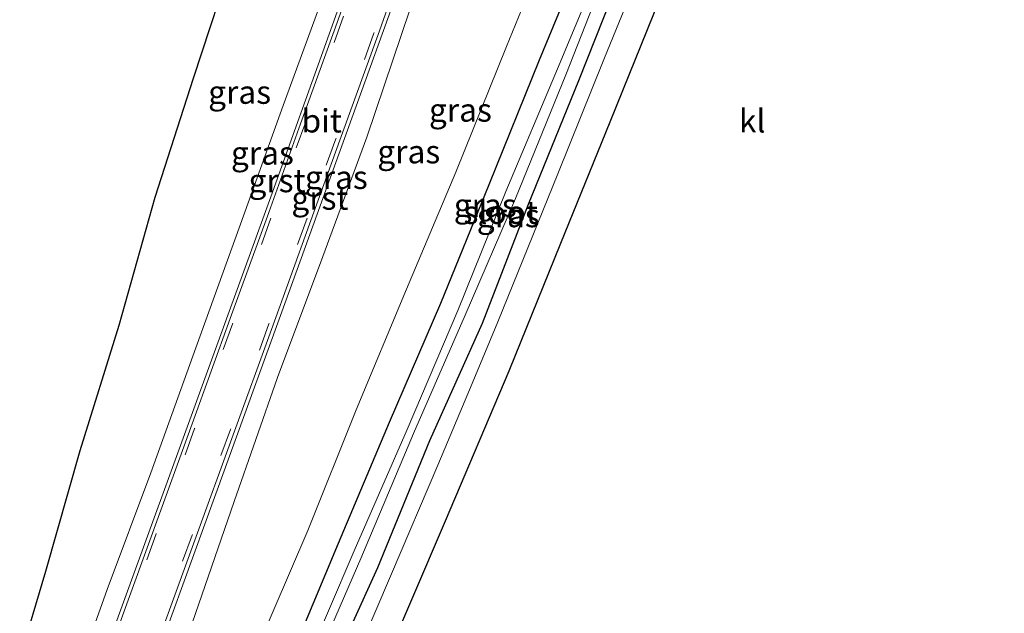
# Model space of a CAD drawing. Units: metres. Extents: x 224214 to 230006, y 506248 to 512500.
# Drawn here: x 224939 to 225045, y 507321 to 507384 of the extents above; entities that cross this region are included whole.
import ezdxf
from ezdxf.enums import TextEntityAlignment as Align

# ---------------------------------------------------------------- set-up
doc = ezdxf.new("R2010")
doc.units = ezdxf.units.M
doc.linetypes.add('VW-3-9_STREEP', pattern=[12, 3, -9])
for name, color, linetype, lineweight in [('B-ME-GW-INSTEEKWATERGANG-L-B1', 10, 'Continuous', 25), ('B-ME-GW-KRUINLIJN-L-B1', 93, 'Continuous', 18), ('B-ME-GW-TEENLIJN-L-B1', 93, 'Continuous', 18), ('B-ME-IE-GRASLAND-GV-B6', 93, 'Continuous', 18), ('B-ME-KG-KADASTRAAL-OPNAMEDTMGRENS-L-B1', 10, 'Continuous', 25), ('B-ME-OG-WATER-GV-B6', 153, 'Continuous', 18), ('B-ME-VH-VERH_SOORT-BITUMEN-GV-B6', 8, 'IE-TERREINAFSCHEIDING-NATUURLIJK-HOUTWAL', 18), ('B-ME-VH-VERH_SOORT-GV-B6', 8, 'Continuous', 18), ('B-ME-VH-VERH_SOORT-KLINKERS-GV-B6', 8, 'IE-TERREINAFSCHEIDING-NATUURLIJK-HOUTWAL', 18), ('B-ME-VW-MARKERING-39STREEP-015-L-B1', 255, 'VW-3-9_STREEP', 18)]:
    doc.layers.add(name, color=color, linetype=linetype, lineweight=lineweight)
doc.styles.add('NLCS-ISO', font='NLCS-ISO.TTF')
doc.linetypes.add('IE-TERREINAFSCHEIDING-NATUURLIJK-HOUTWAL', pattern='A,7,-1.5,[67,NLCS.SHX,S=0.75,R=45,X=0,Y=0],-1.5,7,-1.5,[70,NLCS.SHX,S=0.75,R=0,X=0,Y=0],-1.5', length=20)

msp = doc.modelspace()

# ---------------------------------------------------------------- linework, layer by layer
at = {"layer": 'B-ME-GW-INSTEEKWATERGANG-L-B1'}
for points in [[(225050.99, 507413.25, 6.64), (225038.29, 507418.93, 6.66), (225025.39, 507424.17, 6.65), (225020.09, 507426.14, 6.62), (225017.67, 507426.61, 6.63), (225015.51, 507426.43, 6.6), (225013.5, 507425.32, 6.48), (225012.49, 507424.11, 6.52), (225011.82, 507422.73, 6.51), (225009.6, 507418.18, 6.49), (225005.52, 507407.16, 6.35), (225000.37, 507393.67, 6.23), (224994.73, 507380.06, 6.18), (224989.32, 507366.68, 6.23), (224984.14, 507353.92, 6.2), (224978.61, 507341.11, 6.28), (224973.13, 507328.13, 6.27), (224967.71, 507315.09, 6.2)], [(224968.46, 507305.31, 6.13), (224971.73, 507313.07, 6.15), (224977.4, 507325.55, 6.29), (224982.98, 507339.2, 6.2), (224988.65, 507351.8, 6.24), (224993.6, 507364.6, 6.04), (224999.01, 507377.88, 5.99), (225004.45, 507391.63, 5.96), (225009.7, 507405.27, 5.96), (225013.99, 507416.79, 5.98), (225016.02, 507420.74, 5.97), (225016.08, 507420.85, 5.98), (225017.72, 507421.11, 6.05), (225019.87, 507420.73, 6), (225026.2, 507418.28, 5.97), (225039.68, 507412.66, 6.04), (225052.79, 507406.38, 6.18), (225064.54, 507401.7, 6.11), (225074.97, 507397.91, 6.16), (225087.05, 507392.5, 5.94)]]:
    msp.add_polyline3d(points, dxfattribs=at)
at = {"layer": 'B-ME-GW-KRUINLIJN-L-B1'}
for points in [[(224944.88, 507313.56, 9.89), (224948.33, 507323.19, 10.15), (224953.02, 507335.71, 10.54), (224957.86, 507349.14, 10.89), (224962.64, 507362.42, 11.22), (224967.23, 507375.18, 11.56), (224972.22, 507388.8, 11.95), (224976.95, 507402.14, 12.24), (224981.48, 507415.73, 12.62), (224984.62, 507427.29, 13.05)], [(224994, 507424.48, 13.03), (224989.99, 507412.89, 12.72), (224985.63, 507399.21, 12.27), (224980.87, 507385.58, 11.89), (224976.22, 507371.78, 11.54), (224971.49, 507358.98, 11.16), (224966.63, 507345.96, 10.88), (224961.96, 507332.63, 10.51), (224957.44, 507319.58, 10.12), (224953.99, 507310.37, 9.9)]]:
    msp.add_polyline3d(points, dxfattribs=at)
at = {"layer": 'B-ME-GW-TEENLIJN-L-B1'}
msp.add_polyline3d([(224960.74, 507308.01, 6.35), (224964.29, 507316.51, 6.38), (224969.88, 507329.51, 6.45), (224975.07, 507342.49, 6.47), (224980.5, 507355.44, 6.5), (224985.79, 507368.02, 6.53), (224991.24, 507381.54, 6.46), (224996.73, 507394.97, 6.55), (225001.99, 507408.5, 6.59), (225005.85, 507419.2, 6.72), (225006.59, 507421.65, 6.74), (225007.25, 507425.7, 6.87), (225007.46, 507430.53, 6.84), (225006.3, 507432.44, 6.91), (225004.17, 507434.05, 6.88), (224999.78, 507435.85, 6.84), (224998.45, 507436.24, 6.84), (224987.14, 507439.53, 6.84), (224985.23, 507440.08, 6.84), (224981.78, 507440.51, 6.86), (224977.91, 507439.67, 7.13)], dxfattribs=at)
at = {"layer": 'B-ME-IE-GRASLAND-GV-B6'}
for points in [[(224964.29, 507316.51, 6.38), (224969.88, 507329.51, 6.45), (224975.07, 507342.49, 6.47), (224980.5, 507355.44, 6.5), (224985.79, 507368.02, 6.53), (224991.24, 507381.54, 6.46), (224996.73, 507394.97, 6.55), (225001.99, 507408.5, 6.59), (225005.85, 507419.2, 6.72), (225006.59, 507421.65, 6.74), (225007.25, 507425.7, 6.87), (225007.46, 507430.53, 6.84), (225006.3, 507432.44, 6.91), (225004.17, 507434.05, 6.88), (224999.78, 507435.85, 6.84), (224998.45, 507436.24, 6.84), (224987.14, 507439.53, 6.84), (224985.23, 507440.08, 6.84), (224981.78, 507440.51, 6.86), (224977.91, 507439.67, 7.13), (224970.21, 507441.14, 6.46), (224971.71, 507442.61, 6.74), (224979.59, 507441.85, 6.85)], [(224979.59, 507441.85, 6.85), (225000.77, 507435.74, 6.89), (225007.06, 507433.71, 6.8), (225011.65, 507422.81, 6.32), (225011.82, 507422.73, 6.51), (225009.6, 507418.18, 6.49), (225005.52, 507407.16, 6.35), (225000.37, 507393.67, 6.23), (224994.73, 507380.06, 6.18), (224989.32, 507366.68, 6.23), (224984.14, 507353.92, 6.2), (224978.61, 507341.11, 6.28), (224973.13, 507328.13, 6.27), (224967.71, 507315.09, 6.2)], [(224938.91, 507315.64, 6.74), (224941.71, 507325.15, 6.77), (224945.4, 507338.12, 6.83), (224949.59, 507351.57, 6.83), (224953.48, 507365.35, 6.82), (224957.6, 507378.12, 6.85), (224962.16, 507391.97, 6.86), (224966.45, 507405.45, 6.88), (224970.3, 507418.7, 6.92), (224973.61, 507430.61, 6.93), (224974.43, 507433.7, 6.91), (224976.02, 507438.54, 6.77), (224977.91, 507439.67, 7.13), (224980.64, 507436.56, 9.28), (224983.99, 507435.41, 10.87), (224985.45, 507432.47, 12.87)], [(224985.45, 507432.47, 12.87), (224985.29, 507431.91, 12.91), (224985.92, 507431.77, 12.91), (224985.9, 507431.69, 13.09), (224986.11, 507431.62, 13.11), (224986.19, 507431.59, 13.12), (224984.62, 507427.29, 13.05), (224981.48, 507415.73, 12.62), (224976.95, 507402.14, 12.24), (224972.22, 507388.8, 11.95), (224967.23, 507375.18, 11.56), (224962.64, 507362.42, 11.22), (224957.86, 507349.14, 10.89), (224953.02, 507335.71, 10.54), (224948.33, 507323.19, 10.15), (224944.88, 507313.56, 9.89)], [(224957.44, 507319.58, 10.12), (224953.99, 507310.37, 9.9), (224951.88, 507311.11, 10.08), (224952, 507311.45, 10.09), (224959.86, 507333.05, 10.64), (224969.01, 507358.34, 11.3), (224979.42, 507387.16, 12.02), (224984.98, 507403.22, 12.43), (224989.13, 507416.06, 12.77), (224989.59, 507417.27, 12.8), (224990, 507418.33, 12.82), (224990.54, 507419.23, 12.84), (224990.28, 507419.52, 12.87), (224990.84, 507420.42, 12.88), (224993.61, 507424.58, 12.96), (224994, 507424.48, 13.03), (224989.99, 507412.89, 12.72), (224985.63, 507399.21, 12.27), (224980.87, 507385.58, 11.89), (224976.22, 507371.78, 11.54), (224971.49, 507358.98, 11.16), (224966.63, 507345.96, 10.88), (224961.96, 507332.63, 10.51), (224957.44, 507319.58, 10.12)], [(225013.65, 507421.86, 5.25), (225012.04, 507417.41, 5.21), (225007.6, 507406.35, 5.21), (225002.4, 507392.82, 5.2), (224996.7, 507379.14, 5.21), (224991.15, 507365.93, 5.22), (224985.99, 507353.15, 5.2), (224980.55, 507340.36, 5.26), (224974.87, 507327.35, 5.29), (224969.36, 507314.45, 5.35), (224965.89, 507306.21, 5.27), (224964.25, 507306.78, 6.14), (224967.71, 507315.09, 6.2), (224973.13, 507328.13, 6.27), (224978.61, 507341.11, 6.28), (224984.14, 507353.92, 6.2), (224989.32, 507366.68, 6.23), (224994.73, 507380.06, 6.18), (225000.37, 507393.67, 6.23), (225005.52, 507407.16, 6.35), (225009.6, 507418.18, 6.49), (225011.82, 507422.73, 6.51), (225013.65, 507421.86, 5.25)], [(225016.02, 507420.74, 5.97), (225013.99, 507416.79, 5.98), (225009.7, 507405.27, 5.96), (225004.45, 507391.63, 5.96), (224999.01, 507377.88, 5.99), (224993.6, 507364.6, 6.04), (224988.65, 507351.8, 6.24), (224982.98, 507339.2, 6.2), (224977.4, 507325.55, 6.29), (224971.73, 507313.07, 6.15), (224968.46, 507305.31, 6.13), (224966.82, 507305.88, 5.29), (224970.08, 507313.86, 5.32), (224975.57, 507326.52, 5.32), (224981.25, 507339.93, 5.31), (224986.79, 507352.65, 5.21), (224992.19, 507365.21, 5.11), (224997.62, 507378.5, 5.11), (225003.03, 507392.27, 5.1), (225008.34, 507405.82, 5.21), (225012.83, 507417.19, 5.2), (225014.59, 507421.41, 5.21), (225016.02, 507420.74, 5.97)], [(224971.73, 507313.07, 6.15), (224977.4, 507325.55, 6.29), (224982.98, 507339.2, 6.2), (224988.65, 507351.8, 6.24), (224993.6, 507364.6, 6.04), (224999.01, 507377.88, 5.99), (225004.45, 507391.63, 5.96), (225009.7, 507405.27, 5.96), (225013.99, 507416.79, 5.98), (225016.02, 507420.74, 5.97), (225016.52, 507420.5, 5.93), (225019.67, 507420.33, 6.03), (225031.62, 507415.23, 5.89), (225044.92, 507409.28, 5.8), (225058.39, 507403.61, 6.07), (225070.89, 507398.85, 6.08), (225078.93, 507395.69, 6.14), (225087.05, 507392.5, 5.94), (225098.46, 507387.77, 5.92), (225111.89, 507382.14, 5.86), (225125.88, 507376.38, 5.81), (225139.88, 507371.23, 5.9), (225154.06, 507366.3, 5.99), (225168.22, 507361.92, 5.98)], [(224976.38, 507394.61, 12.2), (224972.19, 507382.85, 11.9), (224965.89, 507365.39, 11.44), (224956.33, 507339.05, 10.77)], [(224996.73, 507394.97, 6.55), (224991.24, 507381.54, 6.46), (224985.79, 507368.02, 6.53), (224980.5, 507355.44, 6.5), (224975.07, 507342.49, 6.47), (224969.88, 507329.51, 6.45), (224964.29, 507316.51, 6.38)], [(225006.59, 507392.16, 6.08), (225001.71, 507380.13, 6.09), (224996.75, 507367.86, 6.14), (224990.29, 507351.95, 6.28), (224987.56, 507345.3, 6.29), (224983.84, 507336.54, 6.28), (224978.86, 507324.88, 6.24), (224973.38, 507312.06, 6.19)], [(224944.88, 507313.56, 9.89), (224948.33, 507323.19, 10.15), (224953.02, 507335.71, 10.54), (224957.86, 507349.14, 10.89), (224962.64, 507362.42, 11.22), (224967.23, 507375.18, 11.56), (224972.22, 507388.8, 11.95)], [(224957.44, 507319.58, 10.12), (224961.96, 507332.63, 10.51), (224966.63, 507345.96, 10.88), (224971.49, 507358.98, 11.16), (224976.22, 507371.78, 11.54), (224980.87, 507385.58, 11.89)], [(224956.33, 507339.05, 10.77), (224946.82, 507312.88, 10.09)]]:
    msp.add_polyline3d(points, dxfattribs=at)
at = {"layer": 'B-ME-KG-KADASTRAAL-OPNAMEDTMGRENS-L-B1'}
for points in [[(224938.91, 507315.64, 6.74), (224941.71, 507325.15, 6.77), (224945.4, 507338.12, 6.83), (224949.59, 507351.57, 6.83), (224953.48, 507365.35, 6.82), (224957.6, 507378.12, 6.85), (224962.16, 507391.97, 6.86), (224966.45, 507405.45, 6.88), (224970.3, 507418.7, 6.92), (224973.61, 507430.61, 6.93), (224974.43, 507433.7, 6.91), (224976.02, 507438.54, 6.77), (224977.91, 507439.67, 7.13), (224970.21, 507441.14, 6.46), (224968.71, 507443.4, 5.11), (224968.59, 507443.44, 4.73), (224957.39, 507444.22, 4.73)], [(225055.8, 507399.34, 6.24), (225044.23, 507403.89, 6.19), (225034.41, 507407.77, 6.19), (225031.12, 507408.16, 6.18), (225026.17, 507407.52, 6.19), (225021.26, 507405.72, 6.19), (225017.03, 507402.93, 6.18), (225013.3, 507399, 6.17), (225010.91, 507394.58, 6.15), (225007.73, 507386.73, 6.14), (225002.33, 507373.4, 6.16), (224997.05, 507360.36, 6.24), (224991.47, 507346.64, 6.34), (224984.63, 507330.51, 6.33), (224977.52, 507313.88, 6.28)]]:
    msp.add_polyline3d(points, dxfattribs=at)
at = {"layer": 'B-ME-OG-WATER-GV-B6'}
msp.add_polyline3d([(225014.59, 507421.41, 5.21), (225012.83, 507417.19, 5.2), (225008.34, 507405.82, 5.21), (225003.03, 507392.27, 5.1), (224997.62, 507378.5, 5.11), (224992.19, 507365.21, 5.11), (224986.79, 507352.65, 5.21), (224981.25, 507339.93, 5.31), (224975.57, 507326.52, 5.32), (224970.08, 507313.86, 5.32), (224966.82, 507305.88, 5.29), (224965.89, 507306.21, 5.27), (224969.36, 507314.45, 5.35), (224974.87, 507327.35, 5.29), (224980.55, 507340.36, 5.26), (224985.99, 507353.15, 5.2), (224991.15, 507365.93, 5.22), (224996.7, 507379.14, 5.21), (225002.4, 507392.82, 5.2), (225007.6, 507406.35, 5.21), (225012.04, 507417.41, 5.21), (225013.65, 507421.86, 5.25), (225014.59, 507421.41, 5.21)], dxfattribs=at)
at = {"layer": 'B-ME-VH-VERH_SOORT-BITUMEN-GV-B6'}
for points in [[(224949.23, 507318.38, 10.25), (224957.46, 507341, 10.83), (224961.54, 507352.31, 11.11), (224965.68, 507363.69, 11.41), (224969.11, 507373.21, 11.65), (224973.18, 507384.5, 11.94), (224977.22, 507395.89, 12.24), (224980.69, 507406.13, 12.5), (224984.03, 507416.52, 12.76), (224984.52, 507418.19, 12.79), (224984.9, 507419.93, 12.83), (224985, 507421.58, 12.85), (224985.01, 507421.8, 12.85), (224985.06, 507423.47, 12.88), (224985.12, 507425.42, 12.9), (224985.12, 507427.08, 12.94), (224985.17, 507427.23, 12.94), (224986.67, 507431.32, 13.04), (224987.02, 507431.23, 13.05), (224988.06, 507434.67, 13.06), (224989.88, 507434.12, 13.1), (224993.4, 507433.06, 13.1), (224995.3, 507432.49, 13.06)], [(224995.3, 507432.49, 13.06), (224994.29, 507429.03, 13.04), (224994.65, 507428.93, 13.04), (224993.59, 507424.92, 12.95), (224993.64, 507424.73, 12.92), (224993.61, 507424.58, 12.96), (224990.84, 507420.42, 12.88), (224990.28, 507419.52, 12.87), (224989.78, 507418.72, 12.85), (224989.36, 507417.79, 12.83), (224988.72, 507416.12, 12.79), (224988.34, 507414.93, 12.75), (224984.95, 507404.43, 12.48), (224981.56, 507394.52, 12.22), (224977.58, 507383.21, 11.93), (224973.45, 507371.84, 11.65), (224970.07, 507362.42, 11.41), (224965.97, 507351.13, 11.12), (224957.75, 507328.48, 10.53), (224953.6, 507317.04, 10.24)]]:
    msp.add_polyline3d(points, dxfattribs=at)
at = {"layer": 'B-ME-VH-VERH_SOORT-GV-B6'}
for points in [[(224953.6, 507317.04, 10.24), (224957.75, 507328.48, 10.53), (224965.97, 507351.13, 11.12), (224970.07, 507362.42, 11.41), (224973.45, 507371.84, 11.65), (224977.58, 507383.21, 11.93), (224981.56, 507394.52, 12.22), (224984.95, 507404.43, 12.48), (224988.34, 507414.93, 12.75), (224988.72, 507416.12, 12.79), (224989.36, 507417.79, 12.83), (224989.78, 507418.72, 12.85), (224990.28, 507419.52, 12.87), (224990.54, 507419.23, 12.84), (224990, 507418.33, 12.82), (224989.59, 507417.27, 12.8), (224989.13, 507416.06, 12.77), (224984.98, 507403.22, 12.43), (224979.42, 507387.16, 12.02), (224969.01, 507358.34, 11.3), (224959.86, 507333.05, 10.64), (224952, 507311.45, 10.09)], [(224946.82, 507312.88, 10.09), (224956.33, 507339.05, 10.77), (224965.89, 507365.39, 11.44), (224972.19, 507382.85, 11.9), (224976.38, 507394.61, 12.2)], [(224973.18, 507384.5, 11.94), (224969.11, 507373.21, 11.65), (224965.68, 507363.69, 11.41), (224961.54, 507352.31, 11.11), (224957.46, 507341, 10.83), (224949.23, 507318.38, 10.25)]]:
    msp.add_polyline3d(points, dxfattribs=at)
at = {"layer": 'B-ME-VH-VERH_SOORT-KLINKERS-GV-B6'}
for points in [[(224973.38, 507312.06, 6.19), (224978.86, 507324.88, 6.24), (224983.84, 507336.54, 6.28), (224987.56, 507345.3, 6.29), (224990.29, 507351.95, 6.28), (224996.75, 507367.86, 6.14), (225001.71, 507380.13, 6.09), (225006.59, 507392.16, 6.08), (225010.75, 507402.48, 6.09), (225012.82, 507406.59, 6.09), (225015.59, 507408.85, 6.09), (225020.61, 507411.59, 6.12), (225026.5, 507413.42, 6.1), (225030.52, 507412.34, 6.11), (225035.85, 507410.54, 6.12)], [(225055.8, 507399.34, 6.24), (225044.23, 507403.89, 6.19), (225034.41, 507407.77, 6.19), (225031.12, 507408.16, 6.18), (225026.17, 507407.52, 6.19), (225021.26, 507405.72, 6.19), (225017.03, 507402.93, 6.18), (225013.3, 507399, 6.17), (225010.91, 507394.58, 6.15), (225007.73, 507386.73, 6.14), (225002.33, 507373.4, 6.16), (224997.05, 507360.36, 6.24), (224991.47, 507346.64, 6.34), (224984.63, 507330.51, 6.33), (224977.52, 507313.88, 6.28)]]:
    msp.add_polyline3d(points, dxfattribs=at)
at = {"layer": 'B-ME-VW-MARKERING-39STREEP-015-L-B1'}
for points in [[(224989.88, 507434.12, 13.1), (224989.06, 507431.38, 13.08), (224984.32, 507416.05, 12.77), (224981, 507405.75, 12.5), (224977.69, 507396.08, 12.26), (224973.73, 507384.78, 11.97), (224969.66, 507373.45, 11.67), (224965.91, 507363.09, 11.41), (224961.81, 507351.8, 11.11), (224957.71, 507340.47, 10.83), (224953.59, 507329.18, 10.54), (224949.48, 507317.9, 10.25), (224947.56, 507312.62, 10.11)], [(224993.4, 507433.06, 13.1), (224992.63, 507430.48, 13.08), (224988.29, 507416.37, 12.8), (224984.56, 507404.87, 12.5), (224981, 507394.35, 12.23), (224976.99, 507382.97, 11.94), (224972.88, 507371.6, 11.65), (224969.8, 507363.09, 11.44), (224965.7, 507351.73, 11.14), (224961.57, 507340.39, 10.84), (224957.45, 507329.03, 10.55), (224953.29, 507317.7, 10.27), (224951.03, 507311.41, 10.11)]]:
    msp.add_polyline3d(points, dxfattribs=at)

# ---------------------------------------------------------------- texts
at = {"layer": 'B-ME-IE-GRASLAND-GV-B6', "ltscale": 0.2, "style": 'NLCS-ISO'}
for p in [(224962.55, 507376.62), (224986.28, 507374.7), (224980.73, 507370.22), (224965, 507370.08), (224972.94, 507367.47), (224988.95, 507364.47), (224991.42, 507363.36)]:
    msp.add_text('gras', height=2.5, dxfattribs=at).set_placement(p, align=Align.MIDDLE_CENTER)
at = {"layer": 'B-ME-OG-WATER-GV-B6', "ltscale": 0.2, "style": 'NLCS-ISO'}
msp.add_text('sloot', height=2.5, dxfattribs=at).set_placement((224990.61, 507363.71), align=Align.MIDDLE_CENTER)
at = {"layer": 'B-ME-VH-VERH_SOORT-BITUMEN-GV-B6', "ltscale": 0.2, "style": 'NLCS-ISO'}
msp.add_text('bit', height=2.5, dxfattribs=at).set_placement((224971.37, 507373.54), align=Align.MIDDLE_CENTER)
at = {"layer": 'B-ME-VH-VERH_SOORT-GV-B6', "ltscale": 0.2, "style": 'NLCS-ISO'}
for p in [(224966.57, 507367.12), (224971.18, 507365.24)]:
    msp.add_text('grst', height=2.5, dxfattribs=at).set_placement(p, align=Align.MIDDLE_CENTER)
at = {"layer": 'B-ME-VH-VERH_SOORT-KLINKERS-GV-B6', "ltscale": 0.2, "style": 'NLCS-ISO'}
msp.add_text('kl', height=2.5, dxfattribs=at).set_placement((225017.64, 507373.54), align=Align.MIDDLE_CENTER)

doc.saveas('drawing.dxf')
